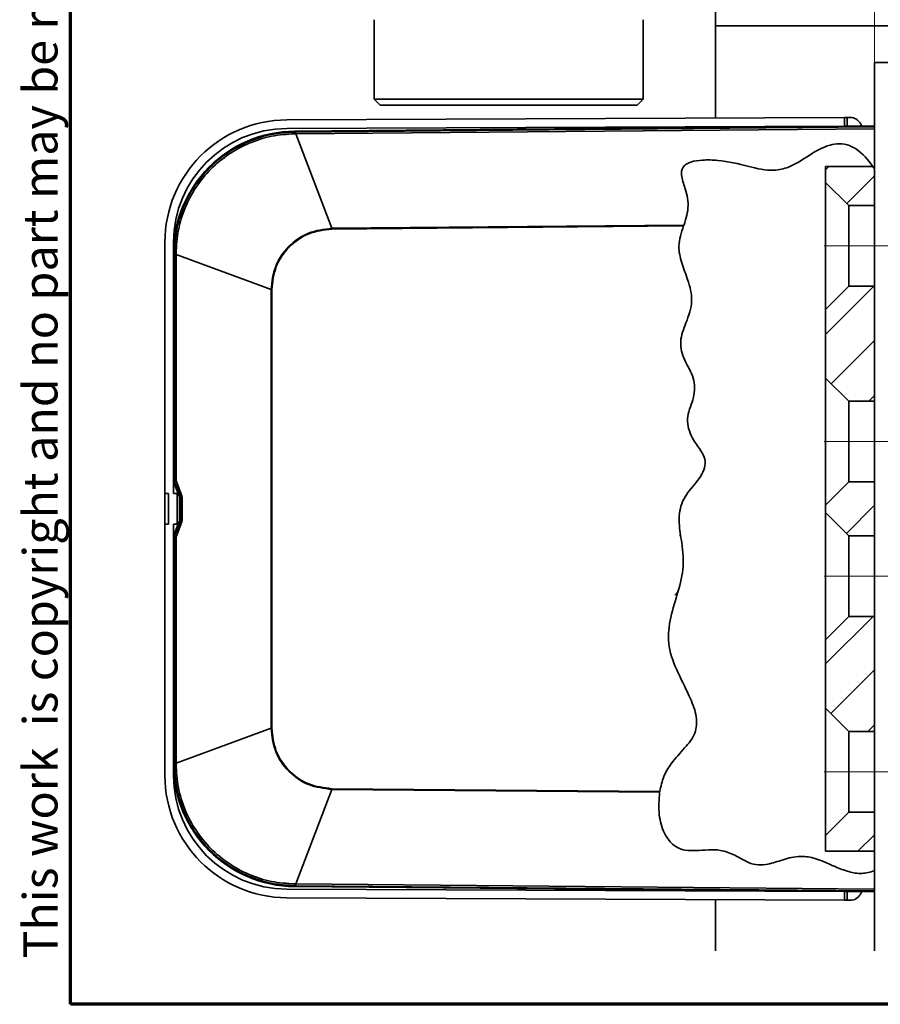
# Model space of a CAD drawing. Units: millimetres. Extents: x 5 to 571, y 0 to 293.
# Drawn here: x 16 to 86, y 9 to 90 of the extents above; entities that cross this region are included whole.
import ezdxf

# ---------------------------------------------------------------- set-up
doc = ezdxf.new("R2010")
doc.units = ezdxf.units.MM
doc.linetypes.add('CENTERX2', pattern=[20.32, 12.7, -2.54, 2.54, -2.54])
doc.styles.add('SLDTEXTSTYLE0', font='TXT', dxfattribs={"width": 0.605})
doc.dimstyles.new('SLDDIMSTYLE10', dxfattribs={"dimtxt": 3.081982, "dimasz": 2.5, "dimexe": 0, "dimexo": 0.0625, "dimgap": 0.770496, "dimtad": 1, "dimrnd": 1e-09, "dimzin": 12, "dimdsep": 46, "dimtxsty": 'SLDTEXTSTYLE0', "dimsah": 1, "dimcen": 0.09, "dimadec": 0, "dimazin": 3, "dimtfac": 1, "dimtdec": 3, "dimtmove": 0, "dimatfit": 0, "dimfxl": 0, "dimfrac": 2, "dimtolj": 1, "dimtzin": 12, "dimarcsym": 0})

# ---------------------------------------------------------------- blocks, each defined once
blk = doc.blocks.new('_D_37')
at = {"color": 7, "linetype": 'Continuous', "lineweight": 18}
for p, q in [((85.73, 86.015), (85.73, 139.367)), ((72.73, 138.367), (67.922, 138.367)), ((85.73, 138.367), (72.73, 138.367)), ((85.73, 138.367), (90.538, 138.367))]:
    blk.add_line(p, q, dxfattribs=at)
for points in [[(72.73, 138.367), (70.23, 138.751), (70.23, 137.982)], [(85.73, 138.367), (88.23, 137.982), (88.23, 138.751)]]:
    blk.add_solid(points, dxfattribs=at)
at = {"color": 7, "linetype": 'Continuous', "lineweight": 18, "char_height": 3.175, "attachment_point": 1, "style": 'SLDTEXTSTYLE0'}
for s, insert in [('10', (78.113, 142.46)), ('<', (75.644, 142.46))]:
    blk.add_mtext(s, dxfattribs=dict(at, insert=insert))

msp = doc.modelspace()

# ---------------------------------------------------------------- hatches: boundary and pattern name
at = {"linetype": 'Continuous', "lineweight": 18}
h = msp.add_hatch(dxfattribs=at)
h.set_pattern_fill('ANSI31', style=0)
edge = h.paths.add_edge_path(flags=0)
edge.add_spline(control_points=[(83.4398, 79.2949), (83.4398, 79.2949), (83.4403, 79.2948), (83.4413, 79.2946), (83.443, 79.2941), (83.4461, 79.2933), (83.4499, 79.2923), (83.4545, 79.291), (83.4603, 79.2895), (83.4665, 79.2878), (83.4819, 79.2836), (83.5003, 79.2784), (83.5191, 79.2728), (83.5368, 79.2675), (83.5552, 79.2618), (83.5737, 79.2557), (83.6554, 79.2292), (83.7418, 79.196), (83.8263, 79.158)], knot_values=[0, 0, 0, 0, 0.0000128, 0.0000128, 0.0000128, 0.0000354, 0.0000354, 0.0000354, 0.0000626, 0.0000626, 0.0000626, 0.0001311, 0.0001311, 0.0001311, 0.0001956, 0.0001956, 0.0001956, 0.0004814, 0.0004814, 0.0004814, 0.0004814], weights=[1, 1, 1, 1, 1, 1, 1, 1, 1, 1, 1, 1, 1, 1, 1, 1, 1, 1, 1], degree=3, periodic=0)
edge.add_spline(control_points=[(83.8263, 79.158), (84.042, 79.0609), (84.244, 78.9343), (84.4297, 78.7917), (84.9546, 78.3887), (85.3708, 77.8591), (85.7302, 77.315)], knot_values=[0.0001078, 0.0001078, 0.0001078, 0.0001078, 0.0008248, 0.0008248, 0.0008248, 0.0028732, 0.0028732, 0.0028732, 0.0028732], weights=[1, 1, 1, 1, 1, 1, 1], degree=3, periodic=0)
edge.add_spline(control_points=[(85.7302, 77.315), (85.3699, 77.8605), (84.9523, 78.3918), (84.4252, 78.7952), (84.2028, 78.9654), (83.9559, 79.1129), (83.6914, 79.2141), (83.4244, 79.3163), (83.1315, 79.3708), (82.8437, 79.3692), (82.5932, 79.3678), (82.3413, 79.326), (82.101, 79.2581), (81.4842, 79.0839), (80.9241, 78.7508), (80.3837, 78.4177), (79.8359, 78.0801), (79.2971, 77.7173), (78.7003, 77.4668), (78.3285, 77.3107), (77.9197, 77.2156), (77.5138, 77.2024), (76.8177, 77.1797), (76.1249, 77.351), (75.4507, 77.5177), (74.6163, 77.7241), (73.7746, 77.9307), (72.9164, 78.0088), (72.5013, 78.0466), (72.0818, 78.0602), (71.6658, 78.033), (71.3447, 78.012), (71.0198, 77.9682), (70.7162, 77.8662), (70.6038, 77.8285), (70.4936, 77.7819), (70.3921, 77.7224), (70.2896, 77.6623), (70.1936, 77.5868), (70.1204, 77.4957), (70.0687, 77.4313), (70.0277, 77.3575), (70.0019, 77.2803), (69.9693, 77.1829), (69.9582, 77.0787), (69.959, 76.9765), (69.9619, 76.6042), (70.0895, 76.2408), (70.1991, 75.8836), (70.355, 75.3758), (70.5094, 74.8506), (70.4953, 74.3215), (70.4811, 73.7873), (70.3282, 73.2603), (70.1617, 72.75), (70.1571, 72.7359), (70.1525, 72.7219), (70.1479, 72.7078)], knot_values=[0, 0, 0, 0, 0.0020276, 0.0020276, 0.0020276, 0.0028746, 0.0028746, 0.0028746, 0.0037346, 0.0037346, 0.0037346, 0.0044775, 0.0044775, 0.0044775, 0.0064008, 0.0064008, 0.0064008, 0.008342, 0.008342, 0.008342, 0.0095634, 0.0095634, 0.0095634, 0.0116576, 0.0116576, 0.0116576, 0.0142418, 0.0142418, 0.0142418, 0.0154881, 0.0154881, 0.0154881, 0.0164525, 0.0164525, 0.0164525, 0.0168067, 0.0168067, 0.0168067, 0.017167, 0.017167, 0.017167, 0.0174202, 0.0174202, 0.0174202, 0.0177393, 0.0177393, 0.0177393, 0.0189138, 0.0189138, 0.0189138, 0.0205877, 0.0205877, 0.0205877, 0.0222682, 0.0222682, 0.0222682, 0.0223143, 0.0223143, 0.0223143, 0.0223143], weights=[1, 1, 1, 1, 1, 1, 1, 1, 1, 1, 1, 1, 1, 1, 1, 1, 1, 1, 1, 1, 1, 1, 1, 1, 1, 1, 1, 1, 1, 1, 1, 1, 1, 1, 1, 1, 1, 1, 1, 1, 1, 1, 1, 1, 1, 1, 1, 1, 1, 1, 1, 1, 1, 1, 1, 1, 1, 1], degree=3, periodic=0)
edge.add_spline(control_points=[(70.1479, 72.7078), (70.1415, 72.6885), (70.1348, 72.6681), (70.1282, 72.648)], knot_values=[0, 0, 0, 0, 0.0000636, 0.0000636, 0.0000636, 0.0000636], weights=[1, 1, 1, 1], degree=3, periodic=0)
edge.add_spline(control_points=[(70.1282, 72.648), (69.9468, 72.0968), (69.2655, 70.1066), (71.8653, 66.7118), (68.9095, 62.7842), (71.9468, 59.6141), (69.4293, 56.214), (73.1704, 53.1666), (68.8226, 49.9627), (71.1749, 44.4268), (66.9833, 38.3837), (73.124, 31.7181), (68.8929, 29.0265), (68.2571, 26.9125), (68.1716, 26.399)], knot_values=[0.2308326, 0.2308326, 0.2308326, 0.2308326, 0.2497629, 0.3009972, 0.3442935, 0.3803445, 0.4169025, 0.4533182, 0.493337, 0.5460783, 0.6251198, 0.7048867, 0.7517081, 0.7660725, 0.7660725, 0.7660725, 0.7660725], weights=[1, 1, 1, 1, 1, 1, 1, 1, 1, 1, 1, 1, 1, 1, 1], degree=3, periodic=0)
edge.add_spline(control_points=[(68.1716, 26.399), (68.1683, 26.379), (68.165, 26.3587), (68.162, 26.3395)], knot_values=[0, 0, 0, 0, 0.000061, 0.000061, 0.000061, 0.000061], weights=[1, 1, 1, 1], degree=3, periodic=0)
edge.add_spline(control_points=[(68.162, 26.3395), (68.0674, 25.7353), (68.0589, 25.1131), (68.139, 24.5069), (68.2077, 23.9862), (68.3429, 23.4642), (68.5748, 22.9882), (68.7124, 22.7056), (68.8883, 22.4337), (69.1107, 22.2055), (69.2616, 22.0506), (69.4379, 21.9135), (69.6325, 21.8123), (69.8266, 21.7115), (70.0437, 21.6478), (70.2615, 21.6127), (70.5548, 21.5654), (70.8555, 21.5631), (71.1527, 21.5723), (71.8138, 21.5927), (72.4819, 21.6756), (73.1369, 21.587), (73.9036, 21.4831), (74.5674, 21.0161), (75.2589, 20.683), (75.5021, 20.5659), (75.7608, 20.4655), (76.0296, 20.4244), (76.2969, 20.3835), (76.5744, 20.3979), (76.8414, 20.4398), (77.2632, 20.5059), (77.6718, 20.6361), (78.0787, 20.7607), (78.5401, 20.9019), (79.0085, 21.0455), (79.491, 21.0888), (79.8578, 21.1217), (80.2349, 21.0811), (80.5922, 20.9944), (81.2626, 20.8319), (81.8874, 20.5278), (82.5191, 20.2586), (82.8834, 20.1033), (83.2537, 19.9557), (83.6373, 19.851), (83.9773, 19.7581), (84.3336, 19.6997), (84.6872, 19.7052), (85.0425, 19.7107), (85.4024, 19.7842), (85.7302, 19.915)], knot_values=[0.0002755, 0.0002755, 0.0002755, 0.0002755, 0.0021952, 0.0021952, 0.0021952, 0.0038408, 0.0038408, 0.0038408, 0.0048141, 0.0048141, 0.0048141, 0.0054727, 0.0054727, 0.0054727, 0.0061306, 0.0061306, 0.0061306, 0.0070119, 0.0070119, 0.0070119, 0.0089665, 0.0089665, 0.0089665, 0.0113207, 0.0113207, 0.0113207, 0.0121544, 0.0121544, 0.0121544, 0.0129831, 0.0129831, 0.0129831, 0.0142855, 0.0142855, 0.0142855, 0.0157641, 0.0157641, 0.0157641, 0.0168958, 0.0168958, 0.0168958, 0.019011, 0.019011, 0.019011, 0.0202319, 0.0202319, 0.0202319, 0.02132, 0.02132, 0.02132, 0.0224194, 0.0224194, 0.0224194, 0.0224194], weights=[1, 1, 1, 1, 1, 1, 1, 1, 1, 1, 1, 1, 1, 1, 1, 1, 1, 1, 1, 1, 1, 1, 1, 1, 1, 1, 1, 1, 1, 1, 1, 1, 1, 1, 1, 1, 1, 1, 1, 1, 1, 1, 1, 1, 1, 1, 1, 1, 1, 1, 1, 1], degree=3, periodic=0)
edge.add_spline(control_points=[(85.7302, 19.915), (85.6779, 19.8942), (85.6251, 19.8747), (85.5717, 19.8567)], knot_values=[0, 0, 0, 0, 0.0001702, 0.0001702, 0.0001702, 0.0001702], weights=[1, 1, 1, 1], degree=3, periodic=0)
edge.add_spline(control_points=[(85.5717, 19.8567), (85.4161, 19.8044), (85.2563, 19.7655), (85.1025, 19.741), (85.0638, 19.7349), (85.0244, 19.7295), (84.9899, 19.7254), (84.9813, 19.7243), (84.9729, 19.7234), (84.9664, 19.7227), (84.9638, 19.7224), (84.9615, 19.7221), (84.96, 19.722), (84.9589, 19.7218), (84.9582, 19.7218), (84.9582, 19.7218)], knot_values=[0.0000044, 0.0000044, 0.0000044, 0.0000044, 0.0005002, 0.0005002, 0.0005002, 0.000624, 0.000624, 0.000624, 0.0006546, 0.0006546, 0.0006546, 0.0006667, 0.0006667, 0.0006667, 0.0006759, 0.0006759, 0.0006759, 0.0006759], weights=[1, 1, 1, 1, 1, 1, 1, 1, 1, 1, 1, 1, 1, 1, 1, 1], degree=3, periodic=0)
edge.add_spline(control_points=[(84.9582, 19.7218), (84.7253, 19.6967), (84.488, 19.7005), (84.2553, 19.7279)], knot_values=[0.0001424, 0.0001424, 0.0001424, 0.0001424, 0.0008454, 0.0008454, 0.0008454, 0.0008454], weights=[1, 1, 1, 1], degree=3, periodic=0)
edge.add_spline(control_points=[(84.2553, 19.7279), (84.2553, 19.7279), (84.2552, 19.7279), (84.2549, 19.728), (84.2544, 19.728), (84.2533, 19.7282), (84.2519, 19.7283), (84.2501, 19.7285), (84.2479, 19.7288), (84.2456, 19.7291), (84.2396, 19.7298), (84.2324, 19.7307), (84.225, 19.7316), (84.218, 19.7325), (84.2107, 19.7334), (84.2032, 19.7344), (84.1924, 19.7359), (84.1814, 19.7374), (84.1702, 19.739), (84.1538, 19.7413), (84.1371, 19.7437), (84.1204, 19.7463), (84.0957, 19.7502), (84.0708, 19.7543), (84.0458, 19.7587), (84.009, 19.7651), (83.972, 19.7722), (83.935, 19.7797), (83.8083, 19.8055), (83.6807, 19.8376), (83.5543, 19.8744)], knot_values=[0, 0, 0, 0, 0.0000043, 0.0000043, 0.0000043, 0.000013, 0.000013, 0.000013, 0.0000235, 0.0000235, 0.0000235, 0.0000498, 0.0000498, 0.0000498, 0.0000749, 0.0000749, 0.0000749, 0.0001114, 0.0001114, 0.0001114, 0.0001651, 0.0001651, 0.0001651, 0.0002442, 0.0002442, 0.0002442, 0.000361, 0.000361, 0.000361, 0.0007618, 0.0007618, 0.0007618, 0.0007618], weights=[1, 1, 1, 1, 1, 1, 1, 1, 1, 1, 1, 1, 1, 1, 1, 1, 1, 1, 1, 1, 1, 1, 1, 1, 1, 1, 1, 1, 1, 1, 1], degree=3, periodic=0)
edge.add_spline(control_points=[(83.5543, 19.8744), (82.9615, 20.0465), (82.4023, 20.3124), (81.8364, 20.5539), (81.2182, 20.8178), (80.563, 21.0698), (79.8878, 21.0984), (79.2689, 21.1247), (78.6554, 20.9372), (78.0666, 20.757), (77.5184, 20.5891), (76.9562, 20.4032), (76.3795, 20.3999), (76.1319, 20.3985), (75.8801, 20.4405), (75.6467, 20.5208), (75.1857, 20.6794), (74.7743, 20.9484), (74.3443, 21.1732), (73.9907, 21.358), (73.6089, 21.5136), (73.2119, 21.576), (72.7095, 21.655), (72.1936, 21.6256), (71.686, 21.5976), (71.2346, 21.5727), (70.7772, 21.5411), (70.3291, 21.6026), (70.1006, 21.6339), (69.8714, 21.6939), (69.6659, 21.7954), (69.4596, 21.8973), (69.2726, 22.04), (69.1139, 22.2022), (68.8932, 22.4278), (68.7182, 22.6963), (68.5809, 22.9756), (68.3496, 23.4461), (68.2136, 23.9621), (68.143, 24.4767), (68.0764, 24.962), (68.0676, 25.4568), (68.1128, 25.9437)], knot_values=[0.0001678, 0.0001678, 0.0001678, 0.0001678, 0.0020237, 0.0020237, 0.0020237, 0.0040687, 0.0040687, 0.0040687, 0.005942, 0.005942, 0.005942, 0.0076821, 0.0076821, 0.0076821, 0.0084241, 0.0084241, 0.0084241, 0.009881, 0.009881, 0.009881, 0.0110911, 0.0110911, 0.0110911, 0.01261, 0.01261, 0.01261, 0.0139597, 0.0139597, 0.0139597, 0.0146496, 0.0146496, 0.0146496, 0.0153425, 0.0153425, 0.0153425, 0.0163073, 0.0163073, 0.0163073, 0.0179395, 0.0179395, 0.0179395, 0.0194752, 0.0194752, 0.0194752, 0.0194752], weights=[1, 1, 1, 1, 1, 1, 1, 1, 1, 1, 1, 1, 1, 1, 1, 1, 1, 1, 1, 1, 1, 1, 1, 1, 1, 1, 1, 1, 1, 1, 1, 1, 1, 1, 1, 1, 1, 1, 1, 1, 1, 1, 1], degree=3, periodic=0)
edge.add_spline(control_points=[(68.1128, 25.9437), (68.1489, 26.3331), (68.2203, 26.7214), (68.3313, 27.0964)], knot_values=[0.0001665, 0.0001665, 0.0001665, 0.0001665, 0.0013399, 0.0013399, 0.0013399, 0.0013399], weights=[1, 1, 1, 1], degree=3, periodic=0)
edge.add_spline(control_points=[(68.3313, 27.0964), (68.4917, 27.6391), (68.7537, 28.1583), (69.0828, 28.6187), (69.7507, 29.5529), (70.8077, 30.2912), (71.1214, 31.396), (71.1967, 31.6615), (71.2155, 31.9456), (71.1945, 32.2208), (71.1607, 32.6638), (71.0319, 33.0991), (70.8757, 33.5151), (70.291, 35.0723), (69.281, 36.4938), (68.9737, 38.1287), (68.8326, 38.8793), (68.8897, 39.6703), (69.0406, 40.419), (69.5726, 43.0592), (69.8578, 45.7742), (69.768, 48.466), (69.7516, 48.9599), (69.8021, 49.4714), (69.9765, 49.9337), (70.1516, 50.3977), (70.4543, 50.8078), (70.7598, 51.1984), (70.9691, 51.4659), (71.1856, 51.7281), (71.3823, 52.005), (71.581, 52.2847), (71.7692, 52.5878), (71.8526, 52.9206), (71.8932, 53.0823), (71.9053, 53.255), (71.8809, 53.4198), (71.8566, 53.5837), (71.8013, 53.7434), (71.7332, 53.8944), (71.569, 54.258), (71.3344, 54.586), (71.1141, 54.9185), (70.9029, 55.2371), (70.6921, 55.5634), (70.5574, 55.9211), (70.4714, 56.1493), (70.4248, 56.3975), (70.429, 56.6413), (70.4349, 56.9866), (70.5228, 57.3287), (70.6241, 57.6588), (70.7642, 58.1151), (70.941, 58.5642), (71.0187, 59.0351), (71.0668, 59.3262), (71.0644, 59.6326), (70.9974, 59.9199), (70.8967, 60.3514), (70.6881, 60.7526), (70.4844, 61.146), (70.2886, 61.5243), (70.084, 61.905), (69.9674, 62.3147), (69.8867, 62.5981), (69.8626, 62.9023), (69.8924, 63.1954), (69.983, 64.0867), (70.4414, 64.902), (70.6653, 65.7694), (70.7653, 66.1565), (70.8104, 66.5663), (70.7711, 66.9642), (70.7127, 67.5541), (70.5132, 68.1246), (70.3112, 68.6818), (70.0961, 69.2755), (69.8607, 69.8731), (69.7751, 70.4988), (69.7134, 70.9496), (69.7663, 71.4199), (69.8834, 71.8595), (69.8906, 71.8865), (69.898, 71.9135), (69.9055, 71.9404)], knot_values=[0.0003525, 0.0003525, 0.0003525, 0.0003525, 0.0020491, 0.0020491, 0.0020491, 0.005428, 0.005428, 0.005428, 0.0062025, 0.0062025, 0.0062025, 0.0074496, 0.0074496, 0.0074496, 0.0120887, 0.0120887, 0.0120887, 0.0142232, 0.0142232, 0.0142232, 0.0216859, 0.0216859, 0.0216859, 0.0230656, 0.0230656, 0.0230656, 0.0244428, 0.0244428, 0.0244428, 0.0253804, 0.0253804, 0.0253804, 0.0263367, 0.0263367, 0.0263367, 0.0267973, 0.0267973, 0.0267973, 0.0272511, 0.0272511, 0.0272511, 0.0283436, 0.0283436, 0.0283436, 0.0293929, 0.0293929, 0.0293929, 0.0300663, 0.0300663, 0.0300663, 0.0310164, 0.0310164, 0.0310164, 0.0323218, 0.0323218, 0.0323218, 0.0331377, 0.0331377, 0.0331377, 0.0343542, 0.0343542, 0.0343542, 0.0355223, 0.0355223, 0.0355223, 0.0363374, 0.0363374, 0.0363374, 0.0388178, 0.0388178, 0.0388178, 0.0399392, 0.0399392, 0.0399392, 0.0415945, 0.0415945, 0.0415945, 0.0433547, 0.0433547, 0.0433547, 0.0446384, 0.0446384, 0.0446384, 0.0447159, 0.0447159, 0.0447159, 0.0447159], weights=[1, 1, 1, 1, 1, 1, 1, 1, 1, 1, 1, 1, 1, 1, 1, 1, 1, 1, 1, 1, 1, 1, 1, 1, 1, 1, 1, 1, 1, 1, 1, 1, 1, 1, 1, 1, 1, 1, 1, 1, 1, 1, 1, 1, 1, 1, 1, 1, 1, 1, 1, 1, 1, 1, 1, 1, 1, 1, 1, 1, 1, 1, 1, 1, 1, 1, 1, 1, 1, 1, 1, 1, 1, 1, 1, 1, 1, 1, 1, 1, 1, 1, 1, 1, 1], degree=3, periodic=0)
edge.add_spline(control_points=[(69.9055, 71.9404), (70.0126, 72.323), (70.1502, 72.6965), (70.265, 73.0769)], knot_values=[0.0001831, 0.0001831, 0.0001831, 0.0001831, 0.0013751, 0.0013751, 0.0013751, 0.0013751], weights=[1, 1, 1, 1], degree=3, periodic=0)
edge.add_spline(control_points=[(70.265, 73.0769), (70.3808, 73.4607), (70.474, 73.8561), (70.4928, 74.2545), (70.5278, 74.9949), (70.2199, 75.7126), (70.0411, 76.4327), (69.9895, 76.6405), (69.9468, 76.8558), (69.9618, 77.0693), (69.9675, 77.1496), (69.9824, 77.2304), (70.0111, 77.3062), (70.0399, 77.3821), (70.0839, 77.454), (70.1377, 77.5165), (70.2186, 77.6103), (70.3234, 77.6863), (70.4341, 77.746), (70.5438, 77.8052), (70.6618, 77.8507), (70.7817, 77.8872), (71.1386, 77.9956), (71.5184, 78.0325), (71.8921, 78.0437), (72.2496, 78.0544), (72.6082, 78.0385), (72.9638, 78.0044), (73.8853, 77.916), (74.7845, 77.6778), (75.6817, 77.4612), (76.1956, 77.3371), (76.7191, 77.2216), (77.2495, 77.2029), (77.6368, 77.1893), (78.0348, 77.2356), (78.4024, 77.3553), (79.1861, 77.6106), (79.8638, 78.1044), (80.564, 78.5278), (80.9437, 78.7575), (81.334, 78.9782), (81.7501, 79.1399)], knot_values=[0.0002105, 0.0002105, 0.0002105, 0.0002105, 0.0014636, 0.0014636, 0.0014636, 0.0038335, 0.0038335, 0.0038335, 0.0045215, 0.0045215, 0.0045215, 0.0047779, 0.0047779, 0.0047779, 0.0050359, 0.0050359, 0.0050359, 0.005426, 0.005426, 0.005426, 0.0058093, 0.0058093, 0.0058093, 0.0069598, 0.0069598, 0.0069598, 0.0080556, 0.0080556, 0.0080556, 0.0109063, 0.0109063, 0.0109063, 0.0125428, 0.0125428, 0.0125428, 0.0137453, 0.0137453, 0.0137453, 0.0163079, 0.0163079, 0.0163079, 0.0177007, 0.0177007, 0.0177007, 0.0177007], weights=[1, 1, 1, 1, 1, 1, 1, 1, 1, 1, 1, 1, 1, 1, 1, 1, 1, 1, 1, 1, 1, 1, 1, 1, 1, 1, 1, 1, 1, 1, 1, 1, 1, 1, 1, 1, 1, 1, 1, 1, 1, 1, 1], degree=3, periodic=0)
edge.add_spline(control_points=[(81.7501, 79.1399), (81.8359, 79.1732), (81.9226, 79.2038), (82.0071, 79.2302), (82.0556, 79.2453), (82.1048, 79.2595), (82.1478, 79.271), (82.1602, 79.2743), (82.1723, 79.2774), (82.182, 79.2799), (82.1872, 79.2812), (82.1917, 79.2824), (82.1947, 79.2831), (82.1972, 79.2837), (82.1986, 79.2841), (82.1986, 79.2841)], knot_values=[0, 0, 0, 0, 0.0002773, 0.0002773, 0.0002773, 0.0004364, 0.0004364, 0.0004364, 0.0004821, 0.0004821, 0.0004821, 0.0005061, 0.0005061, 0.0005061, 0.0005257, 0.0005257, 0.0005257, 0.0005257], weights=[1, 1, 1, 1, 1, 1, 1, 1, 1, 1, 1, 1, 1, 1, 1, 1], degree=3, periodic=0)
edge.add_line((82.1986, 79.2841), (82.1986, 79.2841))
edge.add_spline(control_points=[(82.1986, 79.2841), (82.604, 79.3855), (83.017, 79.4051), (83.4398, 79.2949)], knot_values=[0.9609648, 0.9609648, 0.9609648, 0.9609648, 0.9752787, 0.9752787, 0.9752787, 0.9752787], weights=[1, 1, 1, 1], degree=3, periodic=0)
edge.add_line((83.4398, 79.2949), (83.4398, 79.2949))
h = msp.add_hatch(dxfattribs=at)
h.set_pattern_fill('ANSI31', style=0)
edge = h.paths.add_edge_path(flags=0)
edge.add_spline(control_points=[(83.4398, 79.2949), (83.017, 79.4051), (82.604, 79.3855), (82.1986, 79.2841)], knot_values=[0.0247213, 0.0247213, 0.0247213, 0.0247213, 0.0390352, 0.0390352, 0.0390352, 0.0390352], weights=[1, 1, 1, 1], degree=3, periodic=0)
edge.add_line((82.1986, 79.2841), (83.4398, 79.2949))
h = msp.add_hatch(dxfattribs=at)
h.set_pattern_fill('ANSI31', style=0)
edge = h.paths.add_edge_path(flags=0)
edge.add_line((81.7302, 77.515), (81.7302, 76.215))
edge.add_spline(control_points=[(81.7302, 76.215), (82.3635, 75.5816), (82.9968, 74.9483), (83.6302, 74.315)], knot_values=[0.008971, 0.008971, 0.008971, 0.008971, 0.011658, 0.011658, 0.011658, 0.011658], weights=[1, 1, 1, 1], degree=3, periodic=0)
edge.add_line((83.6302, 74.315), (85.7302, 74.315))
edge.add_line((85.7302, 74.315), (85.7302, 77.315))
edge.add_spline(control_points=[(85.7302, 77.315), (85.6848, 77.3837), (85.6396, 77.4503), (85.5945, 77.515)], knot_values=[0, 0, 0, 0, 0.0014007, 0.0014007, 0.0014007, 0.0014007], weights=[1, 1, 1, 1], degree=3, periodic=0)
edge.add_line((85.5945, 77.515), (81.7302, 77.515))
h = msp.add_hatch(dxfattribs=at)
h.set_pattern_fill('ANSI31', style=0)
edge = h.paths.add_edge_path(flags=0)
edge.add_spline(control_points=[(85.5945, 77.515), (85.6396, 77.4503), (85.6848, 77.3837), (85.7302, 77.315)], knot_values=[0.9985993, 0.9985993, 0.9985993, 0.9985993, 1, 1, 1, 1], weights=[1, 1, 1, 1], degree=3, periodic=0)
edge.add_spline(control_points=[(85.7302, 77.315), (85.6763, 77.3966), (85.6349, 77.4567), (85.613, 77.4883), (85.6008, 77.5059), (85.5945, 77.515), (85.5945, 77.515)], knot_values=[0, 0, 0, 0, 0.0005846, 0.0005846, 0.0005846, 0.0009091, 0.0009091, 0.0009091, 0.0009091], weights=[1, 1, 1, 1, 1, 1, 1], degree=3, periodic=0)
edge.add_line((85.5945, 77.515), (85.5945, 77.515))
h = msp.add_hatch(dxfattribs=at)
h.set_pattern_fill('ANSI31', style=0)
edge = h.paths.add_edge_path(flags=0)
edge.add_line((83.6302, 58.315), (85.7302, 58.315))
edge.add_line((85.7302, 58.315), (85.7302, 67.715))
edge.add_line((85.7302, 67.715), (83.6302, 67.715))
edge.add_spline(control_points=[(83.6302, 67.715), (82.9968, 67.0817), (82.3635, 66.4483), (81.7302, 65.815)], knot_values=[0.021028, 0.021028, 0.021028, 0.021028, 0.0237378, 0.0237378, 0.0237378, 0.0237378], weights=[1, 1, 1, 1], degree=3, periodic=0)
edge.add_line((81.7302, 65.815), (81.7302, 60.215))
edge.add_spline(control_points=[(81.7302, 60.215), (82.3635, 59.5816), (82.9968, 58.9483), (83.6302, 58.315)], knot_values=[0.008971, 0.008971, 0.008971, 0.008971, 0.011658, 0.011658, 0.011658, 0.011658], weights=[1, 1, 1, 1], degree=3, periodic=0)
h = msp.add_hatch(dxfattribs=at)
h.set_pattern_fill('ANSI31', style=0)
edge = h.paths.add_edge_path(flags=0)
edge.add_line((83.6302, 47.315), (85.7302, 47.315))
edge.add_line((85.7302, 47.315), (85.7302, 51.715))
edge.add_line((85.7302, 51.715), (83.6302, 51.715))
edge.add_spline(control_points=[(83.6302, 51.715), (82.9968, 51.0817), (82.3635, 50.4483), (81.7302, 49.815)], knot_values=[0.021028, 0.021028, 0.021028, 0.021028, 0.0237378, 0.0237378, 0.0237378, 0.0237378], weights=[1, 1, 1, 1], degree=3, periodic=0)
edge.add_line((81.7302, 49.815), (81.7302, 49.215))
edge.add_spline(control_points=[(81.7302, 49.215), (82.3635, 48.5816), (82.9968, 47.9483), (83.6302, 47.315)], knot_values=[0.008971, 0.008971, 0.008971, 0.008971, 0.011658, 0.011658, 0.011658, 0.011658], weights=[1, 1, 1, 1], degree=3, periodic=0)
h = msp.add_hatch(dxfattribs=at)
h.set_pattern_fill('ANSI31', style=0)
edge = h.paths.add_edge_path(flags=0)
edge.add_line((83.6302, 31.315), (85.7302, 31.315))
edge.add_line((85.7302, 31.315), (85.7302, 40.715))
edge.add_line((85.7302, 40.715), (83.6302, 40.715))
edge.add_spline(control_points=[(83.6302, 40.715), (82.9968, 40.0817), (82.3635, 39.4483), (81.7302, 38.815)], knot_values=[0.021028, 0.021028, 0.021028, 0.021028, 0.0237378, 0.0237378, 0.0237378, 0.0237378], weights=[1, 1, 1, 1], degree=3, periodic=0)
edge.add_line((81.7302, 38.815), (81.7302, 33.215))
edge.add_spline(control_points=[(81.7302, 33.215), (82.3635, 32.5816), (82.9968, 31.9483), (83.6302, 31.315)], knot_values=[0.008971, 0.008971, 0.008971, 0.008971, 0.011658, 0.011658, 0.011658, 0.011658], weights=[1, 1, 1, 1], degree=3, periodic=0)
h = msp.add_hatch(dxfattribs=at)
h.set_pattern_fill('ANSI31', style=0)
edge = h.paths.add_edge_path(flags=0)
edge.add_line((85.7302, 21.515), (85.7302, 24.715))
edge.add_line((85.7302, 24.715), (83.6302, 24.715))
edge.add_spline(control_points=[(83.6302, 24.715), (82.9968, 24.0817), (82.3635, 23.4483), (81.7302, 22.815)], knot_values=[0.021028, 0.021028, 0.021028, 0.021028, 0.0237378, 0.0237378, 0.0237378, 0.0237378], weights=[1, 1, 1, 1], degree=3, periodic=0)
edge.add_line((81.7302, 22.815), (81.7302, 21.515))
edge.add_line((81.7302, 21.515), (85.7302, 21.515))
h = msp.add_hatch(dxfattribs=at)
h.set_pattern_fill('ANSI31', style=0)
edge = h.paths.add_edge_path(flags=0)
edge.add_line((84.7899, 19.7658), (84.7556, 19.707))
edge.add_spline(control_points=[(84.7556, 19.707), (84.7964, 19.7086), (84.8373, 19.711), (84.8782, 19.7143)], knot_values=[0.9896357, 0.9896357, 0.9896357, 0.9896357, 0.9909638, 0.9909638, 0.9909638, 0.9909638], weights=[1, 1, 1, 1], degree=3, periodic=0)
edge.add_line((84.8782, 19.7143), (84.7899, 19.7658))
h = msp.add_hatch(dxfattribs=at)
h.set_pattern_fill('ANSI31', style=0)
edge = h.paths.add_edge_path(flags=0)
edge.add_spline(control_points=[(84.7556, 19.707), (84.7964, 19.7086), (84.8373, 19.711), (84.8782, 19.7143)], knot_values=[0.9896357, 0.9896357, 0.9896357, 0.9896357, 0.9909638, 0.9909638, 0.9909638, 0.9909638], weights=[1, 1, 1, 1], degree=3, periodic=0)
edge.add_spline(control_points=[(84.8782, 19.7143), (84.8373, 19.711), (84.7964, 19.7086), (84.7556, 19.707)], knot_values=[0.0090362, 0.0090362, 0.0090362, 0.0090362, 0.0103643, 0.0103643, 0.0103643, 0.0103643], weights=[1, 1, 1, 1], degree=3, periodic=0)

# ---------------------------------------------------------------- linework, layer by layer
at = {"color": 7, "linetype": 'Continuous', "lineweight": 70}
for p, q in [((20, 9), (20, 288)), ((413, 9), (20, 9))]:
    msp.add_line(p, q, dxfattribs=at)
at = {"color": 7, "linetype": 'Continuous', "lineweight": 35}
for p, q in [((72.7302, 139.015), (72.7302, 89.015)), ((44.8302, 89.515), (44.8302, 83.015)), ((66.8302, 83.015), (66.8302, 89.515)), ((97.7302, 89.015), (72.7302, 89.015)), ((72.7302, 81.4671), (72.7302, 89.015)), ((85.7302, 86.015), (85.7302, 77.315)), ((97.7302, 86.015), (85.7302, 86.015)), ((44.8302, 83.015), (45.3302, 82.515)), ((44.8302, 83.015), (66.8301, 83.015)), ((66.3302, 82.515), (66.8302, 83.015)), ((66.3301, 82.515), (45.3302, 82.515)), ((37.6867, 81.3149), (83.2863, 81.5129)), ((83.4863, 81.5138), (83.2863, 81.5129)), ((83.2893, 80.8129), (83.2863, 81.5129)), ((83.4863, 81.5138), (83.7667, 81.515)), ((83.4893, 80.8138), (83.4863, 81.5138)), ((83.2893, 80.8129), (37.6898, 80.6149)), ((83.8302, 80.7984), (38.3429, 80.4014)), ((38.4227, 80.3294), (85.7302, 80.7423)), ((85.7302, 80.602), (38.4239, 80.1892)), ((72.7302, 80.7015), (72.7302, 80.7671)), ((83.4893, 80.8138), (83.2893, 80.8129)), ((83.7697, 80.815), (83.4893, 80.8138)), ((85.7302, 80.8138), (83.8302, 80.7984)), ((84.7014, 80.8055), (84.5481, 81.0684)), ((38.3429, 80.4014), (38.3435, 80.3287)), ((38.3435, 80.3287), (38.4227, 80.3294)), ((38.4227, 80.3294), (38.4239, 80.1892)), ((38.4239, 80.1892), (41.3754, 72.4567)), ((81.7302, 76.215), (81.7302, 77.515)), ((81.7302, 77.515), (85.5945, 77.515)), ((85.7302, 77.315), (85.7302, 19.915)), ((81.7302, 76.215), (83.6302, 74.315)), ((81.7302, 65.815), (81.7302, 76.215)), ((83.6302, 74.315), (83.6302, 67.715)), ((83.6302, 74.315), (85.7302, 74.315)), ((41.3754, 72.4567), (70.1479, 72.7078)), ((41.376, 72.3971), (70.1282, 72.648)), ((70.1479, 72.7078), (70.1282, 72.648)), ((41.3754, 72.4567), (41.376, 72.3971)), ((27.7302, 50.765), (27.7302, 71.315)), ((28.4302, 71.315), (28.4302, 50.765)), ((28.5029, 70.4018), (28.4302, 70.4018)), ((28.5029, 70.3227), (28.5029, 70.4018)), ((28.5029, 51.7968), (28.5029, 70.3227)), ((28.5029, 70.3227), (28.6431, 70.3227)), ((28.6431, 70.3227), (36.401, 67.4387)), ((28.6431, 51.7968), (28.6431, 70.3227)), ((83.6302, 67.715), (81.7302, 65.815)), ((85.7302, 67.715), (83.6302, 67.715)), ((36.401, 67.4387), (36.401, 31.5912)), ((36.4607, 67.4387), (36.401, 67.4387)), ((36.4607, 31.5912), (36.4607, 67.4387)), ((81.7302, 60.215), (81.7302, 65.815)), ((81.7302, 60.215), (83.6302, 58.315)), ((81.7302, 49.815), (81.7302, 60.215)), ((83.6302, 58.315), (83.6302, 51.715)), ((83.6302, 58.315), (85.7302, 58.315)), ((28.4437, 51.7108), (28.5165, 51.7244)), ((28.4437, 51.7108), (28.9166, 50.4937)), ((28.5029, 51.7968), (28.6431, 51.7968)), ((28.5165, 51.7244), (28.5029, 51.7968)), ((28.9945, 50.5083), (28.5165, 51.7244)), ((29.1212, 50.5807), (28.6431, 51.7968)), ((83.6302, 51.715), (81.7302, 49.815)), ((85.7302, 51.715), (83.6302, 51.715)), ((27.7302, 50.765), (28.0302, 50.765)), ((27.7302, 50.765), (27.7302, 48.265)), ((28.0302, 48.265), (28.0302, 50.765)), ((28.4302, 50.765), (28.7302, 50.765)), ((28.7302, 50.765), (28.7302, 48.265)), ((28.9166, 50.4937), (28.9945, 50.5083)), ((28.9166, 50.4937), (28.9302, 50.4213)), ((29.0084, 50.436), (28.9302, 50.4213)), ((28.9302, 50.4213), (28.9302, 48.6087)), ((29.0084, 50.4397), (29.0084, 50.436)), ((29.0084, 50.436), (29.0084, 48.594)), ((29.0084, 50.436), (29.1486, 50.436)), ((29.1486, 50.4434), (29.1212, 50.5807)), ((29.1486, 50.436), (29.1486, 50.4434)), ((29.1486, 48.594), (29.1486, 50.436)), ((81.7302, 49.215), (81.7302, 49.815)), ((81.7302, 49.215), (83.6302, 47.315)), ((81.7302, 38.815), (81.7302, 49.215)), ((28.9166, 48.5363), (28.4437, 47.3192)), ((28.5165, 47.3056), (28.9945, 48.5217)), ((28.6431, 47.2332), (29.1212, 48.4493)), ((28.9302, 48.6087), (28.9166, 48.5363)), ((28.9945, 48.5217), (28.9166, 48.5363)), ((28.9302, 48.6087), (29.0084, 48.594)), ((29.0084, 48.594), (29.1486, 48.594)), ((29.0084, 48.594), (29.0084, 48.5903)), ((29.1212, 48.4493), (29.1486, 48.5866)), ((29.1486, 48.5866), (29.1486, 48.594)), ((27.7302, 27.715), (27.7302, 48.265)), ((28.0302, 48.265), (27.7302, 48.265)), ((28.7302, 48.265), (28.4302, 48.265)), ((28.4302, 48.265), (28.4302, 27.715)), ((28.5165, 47.3056), (28.4437, 47.3192)), ((28.5029, 47.2332), (28.5165, 47.3056)), ((28.5029, 28.7073), (28.5029, 47.2332)), ((28.6431, 47.2332), (28.5029, 47.2332)), ((28.6431, 28.7073), (28.6431, 47.2332)), ((83.6302, 47.315), (83.6302, 40.715)), ((83.6302, 47.315), (85.7302, 47.315)), ((83.6302, 40.715), (81.7302, 38.815)), ((85.7302, 40.715), (83.6302, 40.715)), ((81.7302, 33.215), (81.7302, 38.815)), ((81.7302, 33.215), (83.6302, 31.315)), ((81.7302, 22.815), (81.7302, 33.215)), ((36.401, 31.5912), (28.6431, 28.7073)), ((36.401, 31.5912), (36.4607, 31.5912)), ((83.6302, 31.315), (85.7302, 31.315)), ((83.6302, 31.315), (83.6302, 24.715)), ((28.5029, 28.6281), (28.4302, 28.6281)), ((28.6431, 28.7073), (28.5029, 28.7073)), ((28.5029, 28.6281), (28.5029, 28.7073)), ((38.4239, 18.8408), (41.3754, 26.5732)), ((41.376, 26.6329), (41.3754, 26.5732)), ((41.3754, 26.5732), (68.162, 26.3395)), ((68.1716, 26.399), (41.376, 26.6329)), ((68.1716, 26.399), (68.162, 26.3395)), ((83.6302, 24.715), (81.7302, 22.815)), ((85.7302, 24.715), (83.6302, 24.715)), ((81.7302, 21.515), (81.7302, 22.815)), ((85.7302, 21.515), (81.7302, 21.515)), ((85.7302, 19.915), (85.7302, 13.3642)), ((38.3435, 18.7012), (38.3429, 18.6285)), ((83.8302, 18.2316), (38.3429, 18.6285)), ((38.4227, 18.7006), (38.3435, 18.7012)), ((38.4227, 18.7006), (38.4239, 18.8408)), ((85.7302, 18.2877), (38.4227, 18.7006)), ((85.7302, 18.4279), (38.4239, 18.8408)), ((37.6867, 17.7151), (83.2863, 17.5171)), ((37.6898, 18.4151), (83.2893, 18.2171)), ((72.7302, 18.2629), (72.7302, 18.3284)), ((83.2893, 18.2171), (83.2863, 17.5171)), ((83.2893, 18.2171), (83.4893, 18.2162)), ((83.4893, 18.2162), (83.4863, 17.5162)), ((83.4893, 18.2162), (83.7697, 18.215)), ((83.8302, 18.2316), (85.7302, 18.2161)), ((84.5481, 17.9616), (84.7014, 18.2245)), ((72.7302, 13.3642), (72.7302, 17.5629)), ((83.2863, 17.5171), (83.4863, 17.5162)), ((83.4863, 17.5162), (83.7667, 17.515))]:
    msp.add_line(p, q, dxfattribs=at)
at = {"color": 7, "linetype": 'CENTERX2', "lineweight": 18}
for p, q in [((81.6302, 71.015), (87.7302, 71.015)), ((81.6302, 55.015), (87.7302, 55.015)), ((81.6302, 44.015), (87.7302, 44.015)), ((81.6302, 28.015), (87.7302, 28.015))]:
    msp.add_line(p, q, dxfattribs=at)
at = {"color": 7, "linetype": 'Continuous', "lineweight": 35}
for centre, radius, start, end in [((83.7706, 80.615), 0.9, 30.248796, 90.248796), ((37.7302, 71.315), 10, 90.248796, 180), ((37.7302, 71.315), 9.3, 90.248796, 180), ((83.7706, 80.615), 0.2, 66.614726, 90.248796), ((38.4302, 70.4018), 10, 90.5, 180), ((51.6462, 80.3289), 13.3027, 180.000803, 180.605471), ((28.6188, 57.0996), 13.3027, 89.894529, 90.499197), ((29.2173, 50.2655), 0.3295, 106.960583, 132.536648), ((29.2316, 44.6781), 5.7659, 90.824797, 92.218379), ((29.2173, 48.7645), 0.3295, 227.463352, 253.039417), ((29.2316, 54.3518), 5.7659, 267.781621, 269.175203), ((38.4302, 28.6281), 10, 180, 269.5), ((28.6188, 41.9303), 13.3027, 269.500803, 270.105471), ((37.7302, 27.715), 10, 180, 269.751204), ((37.7302, 27.715), 9.3, 180, 269.751204), ((51.6462, 18.7011), 13.3027, 179.394529, 179.999197), ((83.7706, 18.415), 0.9, 269.751204, 329.751204), ((83.7706, 18.415), 0.2, 269.751204, 293.385274)]:
    msp.add_arc(centre, radius, start, end, dxfattribs=at)
for points, knots in [([(28.5029, 70.4018), (28.5394, 71.048), (28.6123, 72.3402), (29.1961, 74.205), (30.1037, 75.9253), (31.3351, 77.4352), (32.8342, 78.6798), (34.5466, 79.6024), (36.4061, 80.2024), (37.6977, 80.2866), (38.3435, 80.3287)], [0, 0, 0, 0, 0.1249983, 0.2499981, 0.3749988, 0.5, 0.6250012, 0.7500019, 0.8750017, 1, 1, 1, 1]), ([(38.3443, 80.1883), (37.7087, 80.1457), (36.4361, 80.0604), (34.6067, 79.4682), (32.9203, 78.5589), (31.4456, 77.3354), (30.2315, 75.8495), (29.3355, 74.1577), (28.7555, 72.3183), (28.6808, 71.0421), (28.6433, 70.4023)], [0, 0, 0, 0, 0.1248634, 0.2500351, 0.3745477, 0.4997738, 0.6243298, 0.7494008, 0.8743696, 1, 1, 1, 1]), ([(38.4239, 80.1892), (38.4106, 80.1891), (38.3841, 80.1889), (38.3576, 80.1885), (38.3443, 80.1883)], [0, 0, 0, 0, 0.4995792, 1, 1, 1, 1]), ([(85.7302, 77.315), (85.3403, 77.8526), (84.786, 78.617), (83.7099, 79.2619), (82.8798, 79.4179), (81.6997, 79.2137), (80.359, 78.4314), (78.9747, 77.4739), (77.2219, 77.0596), (75.2811, 77.5703), (73.3679, 78.0235), (71.7614, 78.0689), (70.9001, 77.9526), (70.3835, 77.7358), (70.1262, 77.5347), (69.9767, 77.2652), (69.9237, 76.7008), (70.2634, 75.7373), (70.6451, 74.3178), (70.324, 73.246), (70.1525, 72.7219), (70.1479, 72.7078)], [0, 0, 0, 0, 0.09073608, 0.1290129, 0.16764101, 0.20127973, 0.28761286, 0.37511756, 0.42962887, 0.52314019, 0.63888507, 0.69486055, 0.73806158, 0.75405269, 0.77019566, 0.78159797, 0.79596615, 0.84832938, 0.9227667, 0.99792913, 1, 1, 1, 1]), ([(68.1716, 26.399), (68.2648, 26.8156), (68.4466, 27.6285), (69.1824, 28.8353), (70.159, 29.8908), (71.1713, 31.0648), (71.2526, 32.6025), (70.6067, 34.242), (69.6632, 36.0592), (68.788, 38.1787), (68.9554, 40.416), (69.5961, 42.4506), (70.1919, 44.5525), (70.0311, 46.5673), (69.7021, 48.3196), (69.8395, 50.0174), (70.8503, 51.3495), (71.7568, 52.3693), (71.9551, 53.4178), (71.5247, 54.4045), (70.6377, 55.3981), (70.2922, 57.1291), (71.0474, 58.5685), (71.0692, 60.2846), (70.1446, 61.5979), (69.7228, 63.2263), (70.3594, 64.8009), (70.9689, 66.4796), (70.5222, 68.1869), (69.9501, 69.5947), (69.607, 71.1124), (69.9426, 72.101), (70.1282, 72.648)], [0, 0, 0, 0, 0.0259212, 0.050589, 0.0849188, 0.1147007, 0.1419841, 0.1736956, 0.2214123, 0.2678822, 0.3109059, 0.3547934, 0.398725, 0.4429166, 0.4763246, 0.5082815, 0.5428743, 0.5761519, 0.5901487, 0.6051219, 0.6396721, 0.671326, 0.7049686, 0.736503, 0.7700481, 0.8013329, 0.8341218, 0.8713259, 0.9079157, 0.9375459, 0.9654426, 1, 1, 1, 1]), ([(41.3754, 72.4567), (40.7215, 72.374), (39.4154, 72.2087), (37.7764, 71.0443), (36.6306, 69.3954), (36.4776, 68.0912), (36.401, 67.4387)], [0, 0, 0, 0, 0.2506624, 0.500608, 0.7501882, 1, 1, 1, 1]), ([(36.4607, 67.4387), (36.5343, 68.0841), (36.6815, 69.3747), (37.8141, 71.007), (39.4366, 72.1579), (40.729, 72.3173), (41.376, 72.3971)], [0, 0, 0, 0, 0.2497176, 0.4993918, 0.7494319, 1, 1, 1, 1]), ([(28.6433, 70.4023), (28.6432, 70.389), (28.6431, 70.3625), (28.6431, 70.3359), (28.6431, 70.3227)], [0, 0, 0, 0, 0.5004208, 1, 1, 1, 1]), ([(28.9945, 50.5083), (28.9984, 50.4971), (29.0061, 50.4751), (29.0076, 50.4514), (29.0084, 50.4397)], [0, 0, 0, 0, 0.5062357, 1, 1, 1, 1]), ([(29.0084, 48.5903), (29.0076, 48.5786), (29.0061, 48.5548), (28.9984, 48.5328), (28.9945, 48.5217)], [0, 0, 0, 0, 0.4937643, 1, 1, 1, 1]), ([(41.3754, 26.5732), (40.7237, 26.6555), (39.4208, 26.8199), (37.782, 27.98), (36.632, 29.6291), (36.4781, 30.9366), (36.401, 31.5912)], [0, 0, 0, 0, 0.2498118, 0.499392, 0.7493376, 1, 1, 1, 1]), ([(41.376, 26.6329), (40.7313, 26.7121), (39.442, 26.8706), (37.8197, 28.0174), (36.6829, 29.6499), (36.5348, 30.9437), (36.4607, 31.5912)], [0, 0, 0, 0, 0.24971761, 0.49939181, 0.7494319, 1, 1, 1, 1]), ([(38.3435, 18.7012), (37.6977, 18.7434), (36.4061, 18.8276), (34.5466, 19.4276), (32.8342, 20.3502), (31.3351, 21.5947), (30.1037, 23.1046), (29.1961, 24.825), (28.6123, 26.6897), (28.5394, 27.982), (28.5029, 28.6281)], [0, 0, 0, 0, 0.1249983, 0.2499981, 0.3749988, 0.5, 0.6250012, 0.7500019, 0.8750017, 1, 1, 1, 1]), ([(28.6431, 28.7073), (28.6431, 28.694), (28.6431, 28.6675), (28.6432, 28.6409), (28.6433, 28.6277)], [0, 0, 0, 0, 0.4995792, 1, 1, 1, 1]), ([(38.3443, 18.8416), (37.7048, 18.8847), (36.4293, 18.9706), (34.5951, 19.5666), (32.9111, 20.4774), (31.4359, 21.7043), (30.2253, 23.1897), (29.3308, 24.8839), (28.7545, 26.7185), (28.6803, 27.9918), (28.6433, 28.6277)], [0, 0, 0, 0, 0.1256304, 0.2505992, 0.3756702, 0.5002262, 0.6254523, 0.7499649, 0.8751366, 1, 1, 1, 1]), ([(85.7302, 19.915), (85.3847, 19.8178), (84.6956, 19.6237), (83.577, 19.8304), (82.2456, 20.3516), (80.9364, 21.0047), (79.3644, 21.1659), (78.1291, 20.7765), (77.0097, 20.4239), (76.0177, 20.3667), (75.1334, 20.711), (74.2558, 21.2491), (72.8809, 21.7553), (71.5164, 21.5545), (70.3338, 21.5649), (69.6112, 21.7755), (69.0047, 22.2521), (68.4235, 23.1582), (68.032, 24.5886), (68.1165, 25.7271), (68.162, 26.3395)], [0, 0, 0, 0, 0.0485628, 0.0968883, 0.1514023, 0.245919, 0.2962818, 0.3625045, 0.4209274, 0.4579137, 0.4951195, 0.5487002, 0.6012915, 0.6916805, 0.732321, 0.7625138, 0.7927856, 0.8373923, 0.9125301, 1, 1, 1, 1]), ([(38.3443, 18.8416), (38.3576, 18.8415), (38.3841, 18.8411), (38.4106, 18.8409), (38.4239, 18.8408)], [0, 0, 0, 0, 0.5004208, 1, 1, 1, 1])]:
    msp.add_open_spline(points, degree=3, knots=knots, dxfattribs=at)
for points in [[(28.5165, 51.7244), (28.518, 51.7276), (28.5212, 51.7339), (28.5487, 51.7514), (28.5894, 51.7729), (28.6252, 51.7888), (28.6431, 51.7968)], [(28.6431, 47.2332), (28.6252, 47.2412), (28.5894, 47.2571), (28.5487, 47.2785), (28.5212, 47.2961), (28.518, 47.3024), (28.5165, 47.3056)]]:
    msp.add_open_spline(points, degree=3, dxfattribs=at)

# ---------------------------------------------------------------- texts
at = {"color": 7, "linetype": 'Continuous', "lineweight": 0, "insert": (16.1492, 12.7462), "char_height": 2.8, "attachment_point": 1, "rotation": 90, "style": 'SLDTEXTSTYLE0'}
msp.add_mtext('This work  is copyright and no part may be reproduced, by any process, nor may any other exclusive right be exercised without the permission of ASSA ABLOY.', dxfattribs=at)

# ---------------------------------------------------------------- dimensions: what is measured, and where the dimension line sits
at = {"color": 7, "linetype": 'Continuous', "lineweight": 18}
dim = msp.add_linear_dim(base=(72.7302, 138.3669), p1=(85.7302, 86.015), p2=(72.7302, 139.015), angle=0, text='<<>', dimstyle='SLDDIMSTYLE10', dxfattribs=at)
dim.commit()
dim.dimension.update_dxf_attribs({"geometry": '_D_37', "text_midpoint": (79.2302, 138.3669), "dimtype": 160})

doc.saveas('drawing.dxf')
